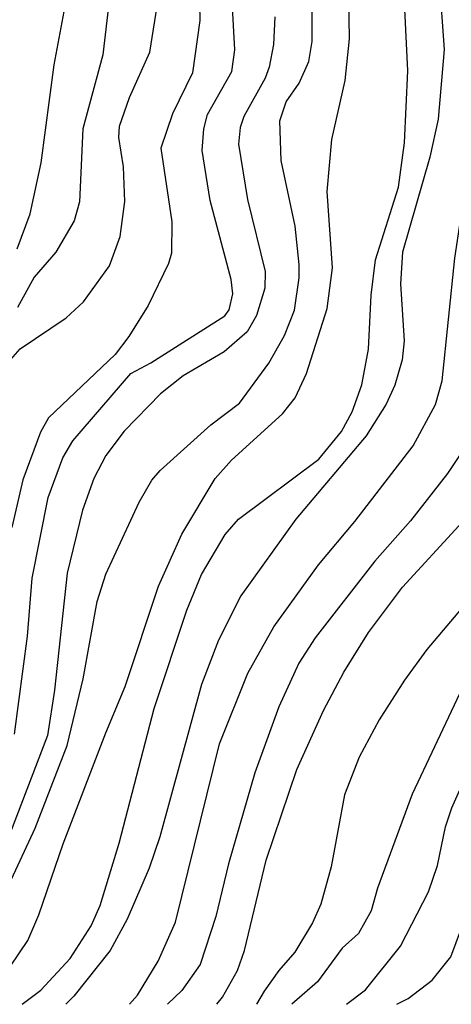
# Model space of a CAD drawing. Extents: x 95886 to 271672, y 1652922 to 1671810.
# Drawn here: x 182947 to 182980, y 1671110 to 1671185 of the extents above; entities that cross this region are included whole.
import ezdxf

# ---------------------------------------------------------------- set-up
doc = ezdxf.new("R2010")
doc.units = 0
doc.layers.add('V-CURVA_DE_NIVEL', color=9, linetype='CONTINUOUS')
doc.layers.add('V-CURVA_MESTRA', color=3, linetype='CONTINUOUS')

msp = doc.modelspace()

# ---------------------------------------------------------------- linework, layer by layer
at = {"layer": 'V-CURVA_DE_NIVEL'}
for points in [[(182962.371, 1671109.754), (182962.81, 1671110.3), (182963.95, 1671112.32), (182964.48, 1671113.83), (182966.12, 1671120.69), (182968.45, 1671127.58), (182970.47, 1671132.07), (182972.01, 1671134.96), (182973.88, 1671137.97), (182976.48, 1671141.43), (182985.03, 1671150.74), (182987.59, 1671154.09), (182988.15, 1671156.11), (182988.15, 1671159.06), (182987.3, 1671167.46), (182987.57, 1671169.9), (182989.03, 1671176.82), (182989.29, 1671179.26), (182989.27, 1671181.67), (182988.92, 1671185.64), (182988.86, 1671189.01), (182988.52, 1671191.99), (182987.83, 1671194.97), (182987.14, 1671196.89)], [(182962.371, 1671109.754), (182962.81, 1671110.3), (182963.95, 1671112.32), (182964.48, 1671113.83), (182966.12, 1671120.69), (182968.45, 1671127.58), (182970.47, 1671132.07), (182972.01, 1671134.96), (182973.88, 1671137.97), (182976.48, 1671141.43), (182985.03, 1671150.74), (182987.59, 1671154.09), (182988.15, 1671156.11), (182988.15, 1671159.06), (182987.3, 1671167.46), (182987.57, 1671169.9), (182989.03, 1671176.82), (182989.29, 1671179.26), (182989.27, 1671181.67), (182988.92, 1671185.64), (182988.86, 1671189.01), (182988.52, 1671191.99), (182987.83, 1671194.97), (182987.14, 1671196.89)], [(182962.371, 1671109.754), (182962.81, 1671110.3), (182963.95, 1671112.32), (182964.48, 1671113.83), (182966.12, 1671120.69), (182968.45, 1671127.58), (182970.47, 1671132.07), (182972.01, 1671134.96), (182973.88, 1671137.97), (182976.48, 1671141.43), (182985.03, 1671150.74), (182987.59, 1671154.09), (182988.15, 1671156.11), (182988.15, 1671159.06), (182987.3, 1671167.46), (182987.57, 1671169.9), (182989.03, 1671176.82), (182989.29, 1671179.26), (182989.27, 1671181.67), (182988.92, 1671185.64), (182988.86, 1671189.01), (182988.52, 1671191.99), (182987.83, 1671194.97), (182987.14, 1671196.89)], [(182962.371, 1671109.754), (182962.81, 1671110.3), (182963.95, 1671112.32), (182964.48, 1671113.83), (182966.12, 1671120.69), (182968.45, 1671127.58), (182970.47, 1671132.07), (182972.01, 1671134.96), (182973.88, 1671137.97), (182976.48, 1671141.43), (182985.03, 1671150.74), (182987.59, 1671154.09), (182988.15, 1671156.11), (182988.15, 1671159.06), (182987.3, 1671167.46), (182987.57, 1671169.9), (182989.03, 1671176.82), (182989.29, 1671179.26), (182989.27, 1671181.67), (182988.92, 1671185.64), (182988.86, 1671189.01), (182988.52, 1671191.99), (182987.83, 1671194.97), (182987.14, 1671196.89)], [(182961.27, 1671174.58), (182961.4, 1671176.22), (182961.66, 1671177.31), (182963.52, 1671180.58), (182963.75, 1671182.21), (182963.24, 1671191.48), (182962.68, 1671194.68)], [(182961.27, 1671174.58), (182961.4, 1671176.22), (182961.66, 1671177.31), (182963.52, 1671180.58), (182963.75, 1671182.21), (182963.24, 1671191.48), (182962.68, 1671194.68)], [(182961.27, 1671174.58), (182961.4, 1671176.22), (182961.66, 1671177.31), (182963.52, 1671180.58), (182963.75, 1671182.21), (182963.24, 1671191.48), (182962.68, 1671194.68)], [(182961.27, 1671174.58), (182961.4, 1671176.22), (182961.66, 1671177.31), (182963.52, 1671180.58), (182963.75, 1671182.21), (182963.24, 1671191.48), (182962.68, 1671194.68)], [(182976.047, 1671109.754), (182976.89, 1671110.2), (182978.73, 1671111.58), (182980.14, 1671113.36), (182985.35, 1671127.39), (182988.47, 1671135.08), (182990.52, 1671139.41), (182991.82, 1671141.33), (182993.15, 1671142.82), (182998.84, 1671148.29), (182999.65, 1671149.8), (183000.17, 1671152.68), (183001.22, 1671157.01), (183001.47, 1671159.9), (183001.07, 1671162.3), (183000.56, 1671164.23), (182998.43, 1671169.52), (182998.46, 1671171.1), (182999.17, 1671172.4), (182999.76, 1671174.32), (183000.01, 1671177.21), (182999.65, 1671184.42), (182998.89, 1671190.19)], [(182976.047, 1671109.754), (182976.89, 1671110.2), (182978.73, 1671111.58), (182980.14, 1671113.36), (182985.35, 1671127.39), (182988.47, 1671135.08), (182990.52, 1671139.41), (182991.82, 1671141.33), (182993.15, 1671142.82), (182998.84, 1671148.29), (182999.65, 1671149.8), (183000.17, 1671152.68), (183001.22, 1671157.01), (183001.47, 1671159.9), (183001.07, 1671162.3), (183000.56, 1671164.23), (182998.43, 1671169.52), (182998.46, 1671171.1), (182999.17, 1671172.4), (182999.76, 1671174.32), (183000.01, 1671177.21), (182999.65, 1671184.42), (182998.89, 1671190.19)], [(182976.047, 1671109.754), (182976.89, 1671110.2), (182978.73, 1671111.58), (182980.14, 1671113.36), (182985.35, 1671127.39), (182988.47, 1671135.08), (182990.52, 1671139.41), (182991.82, 1671141.33), (182993.15, 1671142.82), (182998.84, 1671148.29), (182999.65, 1671149.8), (183000.17, 1671152.68), (183001.22, 1671157.01), (183001.47, 1671159.9), (183001.07, 1671162.3), (183000.56, 1671164.23), (182998.43, 1671169.52), (182998.46, 1671171.1), (182999.17, 1671172.4), (182999.76, 1671174.32), (183000.01, 1671177.21), (182999.65, 1671184.42), (182998.89, 1671190.19)], [(182976.047, 1671109.754), (182976.89, 1671110.2), (182978.73, 1671111.58), (182980.14, 1671113.36), (182985.35, 1671127.39), (182988.47, 1671135.08), (182990.52, 1671139.41), (182991.82, 1671141.33), (182993.15, 1671142.82), (182998.84, 1671148.29), (182999.65, 1671149.8), (183000.17, 1671152.68), (183001.22, 1671157.01), (183001.47, 1671159.9), (183001.07, 1671162.3), (183000.56, 1671164.23), (182998.43, 1671169.52), (182998.46, 1671171.1), (182999.17, 1671172.4), (182999.76, 1671174.32), (183000.01, 1671177.21), (182999.65, 1671184.42), (182998.89, 1671190.19)], [(182943.277, 1671109.754), (182943.7, 1671110.01), (182946.01, 1671111.85), (182946.72, 1671112.64), (182948.04, 1671114.61), (182948.88, 1671116.55), (182950.72, 1671121.94), (182953.94, 1671130.37), (182955.41, 1671133.87), (182957.94, 1671141.5), (182959.71, 1671145.44), (182962.26, 1671149.67), (182963.5, 1671151.06), (182967.35, 1671154.58), (182968.31, 1671155.79), (182969.19, 1671157.65), (182970.76, 1671162.59), (182971.16, 1671165.67), (182970.74, 1671171.47), (182971.11, 1671175.41), (182972.11, 1671179.9), (182972.44, 1671183.04), (182972.34, 1671189.23)], [(182943.277, 1671109.754), (182943.7, 1671110.01), (182946.01, 1671111.85), (182946.72, 1671112.64), (182948.04, 1671114.61), (182948.88, 1671116.55), (182950.72, 1671121.94), (182953.94, 1671130.37), (182955.41, 1671133.87), (182957.94, 1671141.5), (182959.71, 1671145.44), (182962.26, 1671149.67), (182963.5, 1671151.06), (182967.35, 1671154.58), (182968.31, 1671155.79), (182969.19, 1671157.65), (182970.76, 1671162.59), (182971.16, 1671165.67), (182970.74, 1671171.47), (182971.11, 1671175.41), (182972.11, 1671179.9), (182972.44, 1671183.04), (182972.34, 1671189.23)], [(182943.277, 1671109.754), (182943.7, 1671110.01), (182946.01, 1671111.85), (182946.72, 1671112.64), (182948.04, 1671114.61), (182948.88, 1671116.55), (182950.72, 1671121.94), (182953.94, 1671130.37), (182955.41, 1671133.87), (182957.94, 1671141.5), (182959.71, 1671145.44), (182962.26, 1671149.67), (182963.5, 1671151.06), (182967.35, 1671154.58), (182968.31, 1671155.79), (182969.19, 1671157.65), (182970.76, 1671162.59), (182971.16, 1671165.67), (182970.74, 1671171.47), (182971.11, 1671175.41), (182972.11, 1671179.9), (182972.44, 1671183.04), (182972.34, 1671189.23)], [(182943.277, 1671109.754), (182943.7, 1671110.01), (182946.01, 1671111.85), (182946.72, 1671112.64), (182948.04, 1671114.61), (182948.88, 1671116.55), (182950.72, 1671121.94), (182953.94, 1671130.37), (182955.41, 1671133.87), (182957.94, 1671141.5), (182959.71, 1671145.44), (182962.26, 1671149.67), (182963.5, 1671151.06), (182967.35, 1671154.58), (182968.31, 1671155.79), (182969.19, 1671157.65), (182970.76, 1671162.59), (182971.16, 1671165.67), (182970.74, 1671171.47), (182971.11, 1671175.41), (182972.11, 1671179.9), (182972.44, 1671183.04), (182972.34, 1671189.23)], [(182972.206, 1671109.754), (182973.66, 1671110.86), (182976.32, 1671114.16), (182978.45, 1671118.28), (182979.13, 1671120.3), (182979.72, 1671123.22), (182980.22, 1671124.66), (182983.53, 1671132.1), (182987.21, 1671138.1), (182990.54, 1671142.45), (182993.5, 1671146.8), (182996.55, 1671150.58), (182997.46, 1671152.56), (182998.22, 1671155.34), (182998.49, 1671157.69), (182998.3, 1671160.99), (182997.29, 1671164.35), (182995.59, 1671167.66), (182995.43, 1671168.59), (182995.52, 1671170.86), (182996.31, 1671174.04), (182996.9, 1671188.05)], [(182972.206, 1671109.754), (182973.66, 1671110.86), (182976.32, 1671114.16), (182978.45, 1671118.28), (182979.13, 1671120.3), (182979.72, 1671123.22), (182980.22, 1671124.66), (182983.53, 1671132.1), (182987.21, 1671138.1), (182990.54, 1671142.45), (182993.5, 1671146.8), (182996.55, 1671150.58), (182997.46, 1671152.56), (182998.22, 1671155.34), (182998.49, 1671157.69), (182998.3, 1671160.99), (182997.29, 1671164.35), (182995.59, 1671167.66), (182995.43, 1671168.59), (182995.52, 1671170.86), (182996.31, 1671174.04), (182996.9, 1671188.05)], [(182972.206, 1671109.754), (182973.66, 1671110.86), (182976.32, 1671114.16), (182978.45, 1671118.28), (182979.13, 1671120.3), (182979.72, 1671123.22), (182980.22, 1671124.66), (182983.53, 1671132.1), (182987.21, 1671138.1), (182990.54, 1671142.45), (182993.5, 1671146.8), (182996.55, 1671150.58), (182997.46, 1671152.56), (182998.22, 1671155.34), (182998.49, 1671157.69), (182998.3, 1671160.99), (182997.29, 1671164.35), (182995.59, 1671167.66), (182995.43, 1671168.59), (182995.52, 1671170.86), (182996.31, 1671174.04), (182996.9, 1671188.05)], [(182972.206, 1671109.754), (182973.66, 1671110.86), (182976.32, 1671114.16), (182978.45, 1671118.28), (182979.13, 1671120.3), (182979.72, 1671123.22), (182980.22, 1671124.66), (182983.53, 1671132.1), (182987.21, 1671138.1), (182990.54, 1671142.45), (182993.5, 1671146.8), (182996.55, 1671150.58), (182997.46, 1671152.56), (182998.22, 1671155.34), (182998.49, 1671157.69), (182998.3, 1671160.99), (182997.29, 1671164.35), (182995.59, 1671167.66), (182995.43, 1671168.59), (182995.52, 1671170.86), (182996.31, 1671174.04), (182996.9, 1671188.05)], [(182947.23, 1671167.11), (182948.21, 1671169.77), (182949.04, 1671173.65), (182950.03, 1671181.09), (182951.17, 1671187.18)], [(182947.23, 1671167.11), (182948.21, 1671169.77), (182949.04, 1671173.65), (182950.03, 1671181.09), (182951.17, 1671187.18)], [(182947.23, 1671167.11), (182948.21, 1671169.77), (182949.04, 1671173.65), (182950.03, 1671181.09), (182951.17, 1671187.18)], [(182947.23, 1671167.11), (182948.21, 1671169.77), (182949.04, 1671173.65), (182950.03, 1671181.09), (182951.17, 1671187.18)], [(182954.33, 1671187.08), (182953.72, 1671181.83), (182952.21, 1671176.22), (182951.95, 1671170.67), (182951.54, 1671169.23), (182950.16, 1671166.85), (182948.51, 1671164.96), (182947.24, 1671162.65)], [(182954.33, 1671187.08), (182953.72, 1671181.83), (182952.21, 1671176.22), (182951.95, 1671170.67), (182951.54, 1671169.23), (182950.16, 1671166.85), (182948.51, 1671164.96), (182947.24, 1671162.65)], [(182954.33, 1671187.08), (182953.72, 1671181.83), (182952.21, 1671176.22), (182951.95, 1671170.67), (182951.54, 1671169.23), (182950.16, 1671166.85), (182948.51, 1671164.96), (182947.24, 1671162.65)], [(182954.33, 1671187.08), (182953.72, 1671181.83), (182952.21, 1671176.22), (182951.95, 1671170.67), (182951.54, 1671169.23), (182950.16, 1671166.85), (182948.51, 1671164.96), (182947.24, 1671162.65)], [(182979.26, 1671187.53), (182979.64, 1671182.24), (182979.17, 1671176.95), (182978.55, 1671174.07)], [(182979.26, 1671187.53), (182979.64, 1671182.24), (182979.17, 1671176.95), (182978.55, 1671174.07)], [(182979.26, 1671187.53), (182979.64, 1671182.24), (182979.17, 1671176.95), (182978.55, 1671174.07)], [(182979.26, 1671187.53), (182979.64, 1671182.24), (182979.17, 1671176.95), (182978.55, 1671174.07)], [(182946.46, 1671118.54), (182948.58, 1671123.13), (182951.03, 1671129.41), (182952.24, 1671134.47), (182953.29, 1671140.34), (182953.96, 1671142.42), (182956.48, 1671147.87), (182957.45, 1671149.54), (182958.08, 1671150.28), (182961.91, 1671153.74), (182964.09, 1671155.4), (182966.32, 1671158.44), (182967.5, 1671160.54), (182968.26, 1671162.46), (182968.63, 1671164.9), (182968.63, 1671165.92), (182968.32, 1671168.84), (182967.27, 1671173.81), (182967.17, 1671176.82), (182967.65, 1671178.27), (182968.63, 1671179.68), (182969.36, 1671181.34), (182969.61, 1671182.85), (182969.62, 1671186.38)], [(182946.46, 1671118.54), (182948.58, 1671123.13), (182951.03, 1671129.41), (182952.24, 1671134.47), (182953.29, 1671140.34), (182953.96, 1671142.42), (182956.48, 1671147.87), (182957.45, 1671149.54), (182958.08, 1671150.28), (182961.91, 1671153.74), (182964.09, 1671155.4), (182966.32, 1671158.44), (182967.5, 1671160.54), (182968.26, 1671162.46), (182968.63, 1671164.9), (182968.63, 1671165.92), (182968.32, 1671168.84), (182967.27, 1671173.81), (182967.17, 1671176.82), (182967.65, 1671178.27), (182968.63, 1671179.68), (182969.36, 1671181.34), (182969.61, 1671182.85), (182969.62, 1671186.38)], [(182946.46, 1671118.54), (182948.58, 1671123.13), (182951.03, 1671129.41), (182952.24, 1671134.47), (182953.29, 1671140.34), (182953.96, 1671142.42), (182956.48, 1671147.87), (182957.45, 1671149.54), (182958.08, 1671150.28), (182961.91, 1671153.74), (182964.09, 1671155.4), (182966.32, 1671158.44), (182967.5, 1671160.54), (182968.26, 1671162.46), (182968.63, 1671164.9), (182968.63, 1671165.92), (182968.32, 1671168.84), (182967.27, 1671173.81), (182967.17, 1671176.82), (182967.65, 1671178.27), (182968.63, 1671179.68), (182969.36, 1671181.34), (182969.61, 1671182.85), (182969.62, 1671186.38)], [(182946.46, 1671118.54), (182948.58, 1671123.13), (182951.03, 1671129.41), (182952.24, 1671134.47), (182953.29, 1671140.34), (182953.96, 1671142.42), (182956.48, 1671147.87), (182957.45, 1671149.54), (182958.08, 1671150.28), (182961.91, 1671153.74), (182964.09, 1671155.4), (182966.32, 1671158.44), (182967.5, 1671160.54), (182968.26, 1671162.46), (182968.63, 1671164.9), (182968.63, 1671165.92), (182968.32, 1671168.84), (182967.27, 1671173.81), (182967.17, 1671176.82), (182967.65, 1671178.27), (182968.63, 1671179.68), (182969.36, 1671181.34), (182969.61, 1671182.85), (182969.62, 1671186.38)], [(182986.03, 1671186.63), (182986.18, 1671179.61), (182986.07, 1671177.21), (182985.51, 1671172.02), (182985.26, 1671170.61), (182984.78, 1671169.19), (182984.17, 1671165.92), (182984.24, 1671164.03), (182983.74, 1671159.38), (182982.27, 1671154.25), (182981.45, 1671152.4), (182979.88, 1671150.05), (182977.08, 1671146.46), (182974.37, 1671143.4), (182969.85, 1671137.57), (182968.6, 1671135.66), (182967.07, 1671132.33), (182965.25, 1671127.32), (182963.27, 1671120.43), (182962.3, 1671116.42), (182961.12, 1671112.77), (182959.72, 1671110.81), (182958.634, 1671109.754)], [(182986.03, 1671186.63), (182986.18, 1671179.61), (182986.07, 1671177.21), (182985.51, 1671172.02), (182985.26, 1671170.61), (182984.78, 1671169.19), (182984.17, 1671165.92), (182984.24, 1671164.03), (182983.74, 1671159.38), (182982.27, 1671154.25), (182981.45, 1671152.4), (182979.88, 1671150.05), (182977.08, 1671146.46), (182974.37, 1671143.4), (182969.85, 1671137.57), (182968.6, 1671135.66), (182967.07, 1671132.33), (182965.25, 1671127.32), (182963.27, 1671120.43), (182962.3, 1671116.42), (182961.12, 1671112.77), (182959.72, 1671110.81), (182958.634, 1671109.754)], [(182986.03, 1671186.63), (182986.18, 1671179.61), (182986.07, 1671177.21), (182985.51, 1671172.02), (182985.26, 1671170.61), (182984.78, 1671169.19), (182984.17, 1671165.92), (182984.24, 1671164.03), (182983.74, 1671159.38), (182982.27, 1671154.25), (182981.45, 1671152.4), (182979.88, 1671150.05), (182977.08, 1671146.46), (182974.37, 1671143.4), (182969.85, 1671137.57), (182968.6, 1671135.66), (182967.07, 1671132.33), (182965.25, 1671127.32), (182963.27, 1671120.43), (182962.3, 1671116.42), (182961.12, 1671112.77), (182959.72, 1671110.81), (182958.634, 1671109.754)], [(182986.03, 1671186.63), (182986.18, 1671179.61), (182986.07, 1671177.21), (182985.51, 1671172.02), (182985.26, 1671170.61), (182984.78, 1671169.19), (182984.17, 1671165.92), (182984.24, 1671164.03), (182983.74, 1671159.38), (182982.27, 1671154.25), (182981.45, 1671152.4), (182979.88, 1671150.05), (182977.08, 1671146.46), (182974.37, 1671143.4), (182969.85, 1671137.57), (182968.6, 1671135.66), (182967.07, 1671132.33), (182965.25, 1671127.32), (182963.27, 1671120.43), (182962.3, 1671116.42), (182961.12, 1671112.77), (182959.72, 1671110.81), (182958.634, 1671109.754)], [(182946.75, 1671158.71), (182947.45, 1671159.51), (182950.93, 1671161.88), (182952.25, 1671163.08), (182954.22, 1671165.83), (182955.05, 1671168.04), (182955.4, 1671170.7), (182955.29, 1671173.33), (182954.94, 1671175.57), (182955, 1671176.41), (182955.74, 1671178.59), (182957.3, 1671182.05), (182957.84, 1671185.54)], [(182946.75, 1671158.71), (182947.45, 1671159.51), (182950.93, 1671161.88), (182952.25, 1671163.08), (182954.22, 1671165.83), (182955.05, 1671168.04), (182955.4, 1671170.7), (182955.29, 1671173.33), (182954.94, 1671175.57), (182955, 1671176.41), (182955.74, 1671178.59), (182957.3, 1671182.05), (182957.84, 1671185.54)], [(182946.75, 1671158.71), (182947.45, 1671159.51), (182950.93, 1671161.88), (182952.25, 1671163.08), (182954.22, 1671165.83), (182955.05, 1671168.04), (182955.4, 1671170.7), (182955.29, 1671173.33), (182954.94, 1671175.57), (182955, 1671176.41), (182955.74, 1671178.59), (182957.3, 1671182.05), (182957.84, 1671185.54)], [(182946.75, 1671158.71), (182947.45, 1671159.51), (182950.93, 1671161.88), (182952.25, 1671163.08), (182954.22, 1671165.83), (182955.05, 1671168.04), (182955.4, 1671170.7), (182955.29, 1671173.33), (182954.94, 1671175.57), (182955, 1671176.41), (182955.74, 1671178.59), (182957.3, 1671182.05), (182957.84, 1671185.54)], [(182995.2, 1671185.71), (182995.06, 1671182.76), (182994.11, 1671174.71), (182993.34, 1671169.84), (182993.54, 1671166.76), (182994.75, 1671161.82), (182995, 1671156.08), (182994.88, 1671155.22), (182994, 1671152.52), (182992.96, 1671150.28), (182992.11, 1671148.88), (182988.59, 1671144.2), (182982.28, 1671136.48), (182977.2, 1671125.72), (182974.58, 1671118.57), (182974.1, 1671116.84), (182973.13, 1671115.12), (182971.9, 1671114.02), (182970.02, 1671111.45), (182968.08, 1671109.754)], [(182995.2, 1671185.71), (182995.06, 1671182.76), (182994.11, 1671174.71), (182993.34, 1671169.84), (182993.54, 1671166.76), (182994.75, 1671161.82), (182995, 1671156.08), (182994.88, 1671155.22), (182994, 1671152.52), (182992.96, 1671150.28), (182992.11, 1671148.88), (182988.59, 1671144.2), (182982.28, 1671136.48), (182977.2, 1671125.72), (182974.58, 1671118.57), (182974.1, 1671116.84), (182973.13, 1671115.12), (182971.9, 1671114.02), (182970.02, 1671111.45), (182968.08, 1671109.754)], [(182995.2, 1671185.71), (182995.06, 1671182.76), (182994.11, 1671174.71), (182993.34, 1671169.84), (182993.54, 1671166.76), (182994.75, 1671161.82), (182995, 1671156.08), (182994.88, 1671155.22), (182994, 1671152.52), (182992.96, 1671150.28), (182992.11, 1671148.88), (182988.59, 1671144.2), (182982.28, 1671136.48), (182977.2, 1671125.72), (182974.58, 1671118.57), (182974.1, 1671116.84), (182973.13, 1671115.12), (182971.9, 1671114.02), (182970.02, 1671111.45), (182968.08, 1671109.754)], [(182995.2, 1671185.71), (182995.06, 1671182.76), (182994.11, 1671174.71), (182993.34, 1671169.84), (182993.54, 1671166.76), (182994.75, 1671161.82), (182995, 1671156.08), (182994.88, 1671155.22), (182994, 1671152.52), (182992.96, 1671150.28), (182992.11, 1671148.88), (182988.59, 1671144.2), (182982.28, 1671136.48), (182977.2, 1671125.72), (182974.58, 1671118.57), (182974.1, 1671116.84), (182973.13, 1671115.12), (182971.9, 1671114.02), (182970.02, 1671111.45), (182968.08, 1671109.754)], [(182966.77, 1671184.71), (182966.67, 1671182.63), (182966.34, 1671180.9), (182966.05, 1671180.06), (182964.43, 1671177.15), (182964.16, 1671176.31), (182964.03, 1671175.06), (182964.7, 1671170.86), (182966.05, 1671165.38), (182966.02, 1671164.13), (182965.39, 1671162.05), (182964.68, 1671160.81), (182962.94, 1671159.3), (182959.83, 1671157.47), (182958.11, 1671156.11), (182955.34, 1671153.26), (182953.94, 1671151.42), (182953.04, 1671149.67), (182952.17, 1671147.27), (182951.03, 1671142.49), (182950.06, 1671133.61), (182949.52, 1671130.15), (182946.4, 1671121.97)], [(182966.77, 1671184.71), (182966.67, 1671182.63), (182966.34, 1671180.9), (182966.05, 1671180.06), (182964.43, 1671177.15), (182964.16, 1671176.31), (182964.03, 1671175.06), (182964.7, 1671170.86), (182966.05, 1671165.38), (182966.02, 1671164.13), (182965.39, 1671162.05), (182964.68, 1671160.81), (182962.94, 1671159.3), (182959.83, 1671157.47), (182958.11, 1671156.11), (182955.34, 1671153.26), (182953.94, 1671151.42), (182953.04, 1671149.67), (182952.17, 1671147.27), (182951.03, 1671142.49), (182950.06, 1671133.61), (182949.52, 1671130.15), (182946.4, 1671121.97)], [(182966.77, 1671184.71), (182966.67, 1671182.63), (182966.34, 1671180.9), (182966.05, 1671180.06), (182964.43, 1671177.15), (182964.16, 1671176.31), (182964.03, 1671175.06), (182964.7, 1671170.86), (182966.05, 1671165.38), (182966.02, 1671164.13), (182965.39, 1671162.05), (182964.68, 1671160.81), (182962.94, 1671159.3), (182959.83, 1671157.47), (182958.11, 1671156.11), (182955.34, 1671153.26), (182953.94, 1671151.42), (182953.04, 1671149.67), (182952.17, 1671147.27), (182951.03, 1671142.49), (182950.06, 1671133.61), (182949.52, 1671130.15), (182946.4, 1671121.97)], [(182966.77, 1671184.71), (182966.67, 1671182.63), (182966.34, 1671180.9), (182966.05, 1671180.06), (182964.43, 1671177.15), (182964.16, 1671176.31), (182964.03, 1671175.06), (182964.7, 1671170.86), (182966.05, 1671165.38), (182966.02, 1671164.13), (182965.39, 1671162.05), (182964.68, 1671160.81), (182962.94, 1671159.3), (182959.83, 1671157.47), (182958.11, 1671156.11), (182955.34, 1671153.26), (182953.94, 1671151.42), (182953.04, 1671149.67), (182952.17, 1671147.27), (182951.03, 1671142.49), (182950.06, 1671133.61), (182949.52, 1671130.15), (182946.4, 1671121.97)], [(182955.755, 1671109.754), (182956.35, 1671110.46), (182957.92, 1671113.03), (182959.24, 1671116), (182962.57, 1671129.54), (182964.73, 1671134.89), (182966.7, 1671138.42), (182970.09, 1671143.13), (182972.86, 1671146.4), (182977.28, 1671152.14), (182978.97, 1671155.28), (182979.48, 1671157.08), (182980.44, 1671166.41), (182981.18, 1671171.28), (182983.17, 1671179.77), (182983.25, 1671181.47), (182983.52, 1671182.53), (182983.49, 1671184.71)], [(182955.755, 1671109.754), (182956.35, 1671110.46), (182957.92, 1671113.03), (182959.24, 1671116), (182962.57, 1671129.54), (182964.73, 1671134.89), (182966.7, 1671138.42), (182970.09, 1671143.13), (182972.86, 1671146.4), (182977.28, 1671152.14), (182978.97, 1671155.28), (182979.48, 1671157.08), (182980.44, 1671166.41), (182981.18, 1671171.28), (182983.17, 1671179.77), (182983.25, 1671181.47), (182983.52, 1671182.53), (182983.49, 1671184.71)], [(182955.755, 1671109.754), (182956.35, 1671110.46), (182957.92, 1671113.03), (182959.24, 1671116), (182962.57, 1671129.54), (182964.73, 1671134.89), (182966.7, 1671138.42), (182970.09, 1671143.13), (182972.86, 1671146.4), (182977.28, 1671152.14), (182978.97, 1671155.28), (182979.48, 1671157.08), (182980.44, 1671166.41), (182981.18, 1671171.28), (182983.17, 1671179.77), (182983.25, 1671181.47), (182983.52, 1671182.53), (182983.49, 1671184.71)], [(182955.755, 1671109.754), (182956.35, 1671110.46), (182957.92, 1671113.03), (182959.24, 1671116), (182962.57, 1671129.54), (182964.73, 1671134.89), (182966.7, 1671138.42), (182970.09, 1671143.13), (182972.86, 1671146.4), (182977.28, 1671152.14), (182978.97, 1671155.28), (182979.48, 1671157.08), (182980.44, 1671166.41), (182981.18, 1671171.28), (182983.17, 1671179.77), (182983.25, 1671181.47), (182983.52, 1671182.53), (182983.49, 1671184.71)], [(182947.02, 1671130.27), (182948, 1671137.71), (182948.37, 1671142.1), (182949.58, 1671148.23), (182950.69, 1671151.24), (182951.46, 1671152.54), (182955.85, 1671157.65), (182957.36, 1671158.45), (182962.99, 1671162.01), (182963.31, 1671162.49), (182963.58, 1671163.68), (182963.46, 1671164.77), (182961.88, 1671170.77), (182961.27, 1671174.58)], [(182947.02, 1671130.27), (182948, 1671137.71), (182948.37, 1671142.1), (182949.58, 1671148.23), (182950.69, 1671151.24), (182951.46, 1671152.54), (182955.85, 1671157.65), (182957.36, 1671158.45), (182962.99, 1671162.01), (182963.31, 1671162.49), (182963.58, 1671163.68), (182963.46, 1671164.77), (182961.88, 1671170.77), (182961.27, 1671174.58)], [(182947.02, 1671130.27), (182948, 1671137.71), (182948.37, 1671142.1), (182949.58, 1671148.23), (182950.69, 1671151.24), (182951.46, 1671152.54), (182955.85, 1671157.65), (182957.36, 1671158.45), (182962.99, 1671162.01), (182963.31, 1671162.49), (182963.58, 1671163.68), (182963.46, 1671164.77), (182961.88, 1671170.77), (182961.27, 1671174.58)], [(182947.02, 1671130.27), (182948, 1671137.71), (182948.37, 1671142.1), (182949.58, 1671148.23), (182950.69, 1671151.24), (182951.46, 1671152.54), (182955.85, 1671157.65), (182957.36, 1671158.45), (182962.99, 1671162.01), (182963.31, 1671162.49), (182963.58, 1671163.68), (182963.46, 1671164.77), (182961.88, 1671170.77), (182961.27, 1671174.58)], [(182978.55, 1671174.07), (182976.48, 1671166.85), (182976.31, 1671164.45), (182976.6, 1671160.12), (182976.45, 1671158.68), (182975.89, 1671156.76), (182975.22, 1671155.31)], [(182978.55, 1671174.07), (182976.48, 1671166.85), (182976.31, 1671164.45), (182976.6, 1671160.12), (182976.45, 1671158.68), (182975.89, 1671156.76), (182975.22, 1671155.31)], [(182978.55, 1671174.07), (182976.48, 1671166.85), (182976.31, 1671164.45), (182976.6, 1671160.12), (182976.45, 1671158.68), (182975.89, 1671156.76), (182975.22, 1671155.31)], [(182978.55, 1671174.07), (182976.48, 1671166.85), (182976.31, 1671164.45), (182976.6, 1671160.12), (182976.45, 1671158.68), (182975.89, 1671156.76), (182975.22, 1671155.31)], [(182975.22, 1671155.31), (182973.71, 1671152.91), (182968.37, 1671146.59), (182964.2, 1671140.76), (182962.5, 1671137.39), (182961.22, 1671134.03), (182958.05, 1671122.48), (182957.24, 1671120.08), (182955.57, 1671116.23), (182954.28, 1671113.83), (182951.53, 1671110.36), (182950.918, 1671109.754)], [(182975.22, 1671155.31), (182973.71, 1671152.91), (182968.37, 1671146.59), (182964.2, 1671140.76), (182962.5, 1671137.39), (182961.22, 1671134.03), (182958.05, 1671122.48), (182957.24, 1671120.08), (182955.57, 1671116.23), (182954.28, 1671113.83), (182951.53, 1671110.36), (182950.918, 1671109.754)], [(182975.22, 1671155.31), (182973.71, 1671152.91), (182968.37, 1671146.59), (182964.2, 1671140.76), (182962.5, 1671137.39), (182961.22, 1671134.03), (182958.05, 1671122.48), (182957.24, 1671120.08), (182955.57, 1671116.23), (182954.28, 1671113.83), (182951.53, 1671110.36), (182950.918, 1671109.754)], [(182975.22, 1671155.31), (182973.71, 1671152.91), (182968.37, 1671146.59), (182964.2, 1671140.76), (182962.5, 1671137.39), (182961.22, 1671134.03), (182958.05, 1671122.48), (182957.24, 1671120.08), (182955.57, 1671116.23), (182954.28, 1671113.83), (182951.53, 1671110.36), (182950.918, 1671109.754)]]:
    msp.add_lwpolyline(points, dxfattribs=at)
at = {"layer": 'V-CURVA_MESTRA'}
for points in [[(182960.87, 1671195.55), (182961.09, 1671184.45), (182960.52, 1671180.48), (182959.01, 1671177.35), (182958.13, 1671174.74), (182958.96, 1671169.16), (182958.93, 1671166.79), (182958.72, 1671165.99), (182957.17, 1671162.81), (182955.69, 1671160.45), (182954.65, 1671159.09), (182949.6, 1671154.27), (182948.99, 1671153.2), (182947.65, 1671149.57), (182946.83, 1671145.95)], [(182960.87, 1671195.55), (182961.09, 1671184.45), (182960.52, 1671180.48), (182959.01, 1671177.35), (182958.13, 1671174.74), (182958.96, 1671169.16), (182958.93, 1671166.79), (182958.72, 1671165.99), (182957.17, 1671162.81), (182955.69, 1671160.45), (182954.65, 1671159.09), (182949.6, 1671154.27), (182948.99, 1671153.2), (182947.65, 1671149.57), (182946.83, 1671145.95)], [(182960.87, 1671195.55), (182961.09, 1671184.45), (182960.52, 1671180.48), (182959.01, 1671177.35), (182958.13, 1671174.74), (182958.96, 1671169.16), (182958.93, 1671166.79), (182958.72, 1671165.99), (182957.17, 1671162.81), (182955.69, 1671160.45), (182954.65, 1671159.09), (182949.6, 1671154.27), (182948.99, 1671153.2), (182947.65, 1671149.57), (182946.83, 1671145.95)], [(182960.87, 1671195.55), (182961.09, 1671184.45), (182960.52, 1671180.48), (182959.01, 1671177.35), (182958.13, 1671174.74), (182958.96, 1671169.16), (182958.93, 1671166.79), (182958.72, 1671165.99), (182957.17, 1671162.81), (182955.69, 1671160.45), (182954.65, 1671159.09), (182949.6, 1671154.27), (182948.99, 1671153.2), (182947.65, 1671149.57), (182946.83, 1671145.95)], [(182991.87, 1671188.98), (182991.6, 1671180.64), (182990.6, 1671167.82), (182990.7, 1671166.53), (182992.29, 1671160.12), (182992.42, 1671158.2), (182992.19, 1671156.92), (182990.75, 1671153.07), (182989.82, 1671151.19), (182983.97, 1671143.4), (182978.32, 1671136.7), (182976.61, 1671134.36), (182974.7, 1671131.34), (182973.18, 1671128.51), (182972.07, 1671125.66), (182971.05, 1671120.18), (182970.28, 1671117.35), (182969.65, 1671115.94), (182968.29, 1671113.72), (182967.07, 1671112.32), (182965.98, 1671110.75), (182965.394, 1671109.754)], [(182991.87, 1671188.98), (182991.6, 1671180.64), (182990.6, 1671167.82), (182990.7, 1671166.53), (182992.29, 1671160.12), (182992.42, 1671158.2), (182992.19, 1671156.92), (182990.75, 1671153.07), (182989.82, 1671151.19), (182983.97, 1671143.4), (182978.32, 1671136.7), (182976.61, 1671134.36), (182974.7, 1671131.34), (182973.18, 1671128.51), (182972.07, 1671125.66), (182971.05, 1671120.18), (182970.28, 1671117.35), (182969.65, 1671115.94), (182968.29, 1671113.72), (182967.07, 1671112.32), (182965.98, 1671110.75), (182965.394, 1671109.754)], [(182991.87, 1671188.98), (182991.6, 1671180.64), (182990.6, 1671167.82), (182990.7, 1671166.53), (182992.29, 1671160.12), (182992.42, 1671158.2), (182992.19, 1671156.92), (182990.75, 1671153.07), (182989.82, 1671151.19), (182983.97, 1671143.4), (182978.32, 1671136.7), (182976.61, 1671134.36), (182974.7, 1671131.34), (182973.18, 1671128.51), (182972.07, 1671125.66), (182971.05, 1671120.18), (182970.28, 1671117.35), (182969.65, 1671115.94), (182968.29, 1671113.72), (182967.07, 1671112.32), (182965.98, 1671110.75), (182965.394, 1671109.754)], [(182991.87, 1671188.98), (182991.6, 1671180.64), (182990.6, 1671167.82), (182990.7, 1671166.53), (182992.29, 1671160.12), (182992.42, 1671158.2), (182992.19, 1671156.92), (182990.75, 1671153.07), (182989.82, 1671151.19), (182983.97, 1671143.4), (182978.32, 1671136.7), (182976.61, 1671134.36), (182974.7, 1671131.34), (182973.18, 1671128.51), (182972.07, 1671125.66), (182971.05, 1671120.18), (182970.28, 1671117.35), (182969.65, 1671115.94), (182968.29, 1671113.72), (182967.07, 1671112.32), (182965.98, 1671110.75), (182965.394, 1671109.754)], [(182947.59, 1671109.754), (182949.02, 1671110.83), (182951.25, 1671113.22), (182952.84, 1671115.72), (182953.51, 1671117.26), (182954.97, 1671122), (182957.63, 1671132.2), (182960.11, 1671139.67), (182961.22, 1671142.39), (182963.02, 1671145.41), (182964.01, 1671146.59), (182970.12, 1671151.14), (182971.84, 1671153.24), (182972.65, 1671154.74), (182973.37, 1671156.79), (182973.89, 1671159.48), (182974.08, 1671163.58), (182974.41, 1671166.28), (182976.16, 1671171.79), (182976.61, 1671175.16), (182976.87, 1671180.61), (182976.55, 1671187.4)], [(182947.59, 1671109.754), (182949.02, 1671110.83), (182951.25, 1671113.22), (182952.84, 1671115.72), (182953.51, 1671117.26), (182954.97, 1671122), (182957.63, 1671132.2), (182960.11, 1671139.67), (182961.22, 1671142.39), (182963.02, 1671145.41), (182964.01, 1671146.59), (182970.12, 1671151.14), (182971.84, 1671153.24), (182972.65, 1671154.74), (182973.37, 1671156.79), (182973.89, 1671159.48), (182974.08, 1671163.58), (182974.41, 1671166.28), (182976.16, 1671171.79), (182976.61, 1671175.16), (182976.87, 1671180.61), (182976.55, 1671187.4)], [(182947.59, 1671109.754), (182949.02, 1671110.83), (182951.25, 1671113.22), (182952.84, 1671115.72), (182953.51, 1671117.26), (182954.97, 1671122), (182957.63, 1671132.2), (182960.11, 1671139.67), (182961.22, 1671142.39), (182963.02, 1671145.41), (182964.01, 1671146.59), (182970.12, 1671151.14), (182971.84, 1671153.24), (182972.65, 1671154.74), (182973.37, 1671156.79), (182973.89, 1671159.48), (182974.08, 1671163.58), (182974.41, 1671166.28), (182976.16, 1671171.79), (182976.61, 1671175.16), (182976.87, 1671180.61), (182976.55, 1671187.4)], [(182947.59, 1671109.754), (182949.02, 1671110.83), (182951.25, 1671113.22), (182952.84, 1671115.72), (182953.51, 1671117.26), (182954.97, 1671122), (182957.63, 1671132.2), (182960.11, 1671139.67), (182961.22, 1671142.39), (182963.02, 1671145.41), (182964.01, 1671146.59), (182970.12, 1671151.14), (182971.84, 1671153.24), (182972.65, 1671154.74), (182973.37, 1671156.79), (182973.89, 1671159.48), (182974.08, 1671163.58), (182974.41, 1671166.28), (182976.16, 1671171.79), (182976.61, 1671175.16), (182976.87, 1671180.61), (182976.55, 1671187.4)]]:
    msp.add_lwpolyline(points, dxfattribs=at)

doc.saveas('drawing.dxf')
